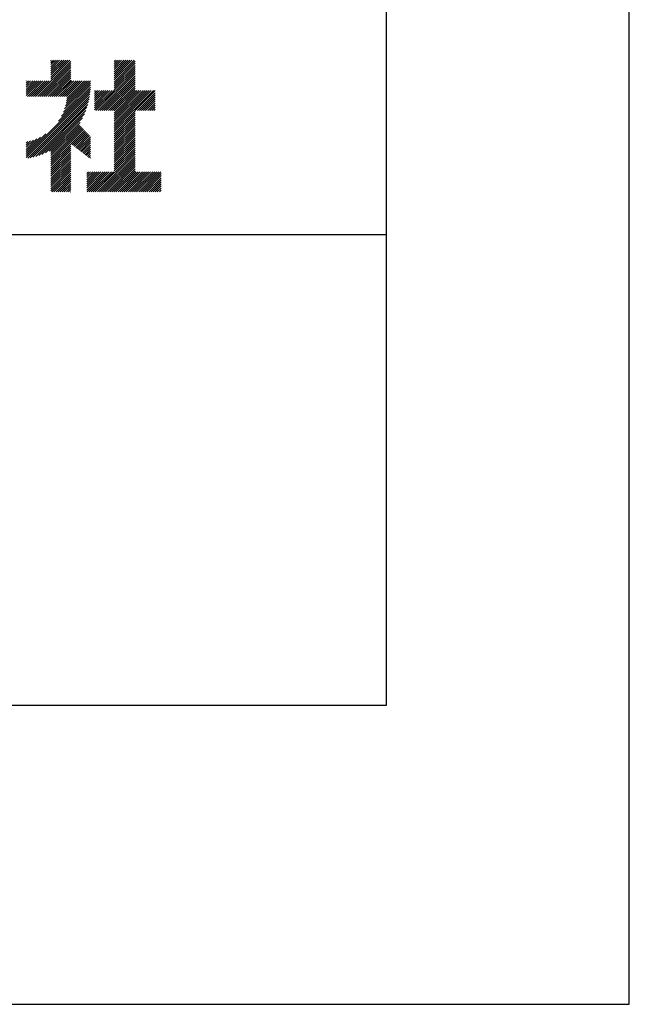
# Model space of a CAD drawing. Extents: x 0 to 210, y 0 to 297.
# Drawn here: x 184 to 210, y 0 to 42 of the extents above; entities that cross this region are included whole.
import ezdxf

# ---------------------------------------------------------------- set-up
doc = ezdxf.new("R2010")
doc.units = 0
doc.header["$LTSCALE"] = 0.3
doc.layers.get('DEFPOINTS').update_dxf_attribs({"linetype": 'CONTINUOUS'})
doc.layers.add('TITLE', color=7, linetype='CONTINUOUS')

msp = doc.modelspace()

# ---------------------------------------------------------------- linework, layer by layer
at = {"layer": 'DEFPOINTS'}
msp.add_lwpolyline([(0, 0), (210, 0), (210, 297), (0, 297)], close=True, dxfattribs=at)
at = {"layer": 'TITLE', "ltscale": 2}
for p, q in [((184.931, 38.318), (186.415, 39.802)), ((185.018, 38.318), (186.415, 39.715)), ((185.105, 38.318), (186.415, 39.627)), ((185.193, 38.318), (186.415, 39.54)), ((185.58, 39.752), (185.683, 39.855)), ((185.58, 39.84), (185.596, 39.855)), ((185.58, 39.316), (186.119, 39.855)), ((185.58, 39.403), (186.032, 39.855)), ((185.58, 39.491), (185.945, 39.855)), ((185.58, 39.578), (185.857, 39.855)), ((185.58, 39.665), (185.77, 39.855)), ((185.58, 39.054), (186.381, 39.855)), ((185.58, 39.229), (186.207, 39.855)), ((185.58, 39.141), (186.294, 39.855)), ((188.251, 39.368), (188.738, 39.855)), ((188.251, 39.456), (188.651, 39.855)), ((188.251, 39.194), (188.912, 39.855)), ((188.251, 39.281), (188.825, 39.855)), ((188.251, 39.106), (189, 39.855)), ((188.251, 39.019), (189.087, 39.855)), ((188.251, 39.717), (188.389, 39.855)), ((188.251, 39.805), (188.301, 39.855)), ((188.251, 39.543), (188.563, 39.855)), ((188.251, 39.63), (188.476, 39.855)), ((188.251, 38.932), (189.129, 39.81)), ((188.251, 38.845), (189.129, 39.723)), ((188.251, 38.757), (189.129, 39.636)), ((188.251, 38.67), (189.129, 39.548)), ((185.28, 38.318), (186.415, 39.453)), ((185.367, 38.318), (186.415, 39.366)), ((185.455, 38.318), (186.415, 39.278)), ((185.542, 38.318), (186.415, 39.191)), ((185.629, 38.318), (186.415, 39.104)), ((187.48, 37.725), (189.129, 39.374)), ((187.567, 37.725), (189.129, 39.287)), ((187.655, 37.725), (189.129, 39.199)), ((187.742, 37.725), (189.129, 39.112)), ((188.251, 38.583), (189.129, 39.461)), ((184.536, 38.708), (184.806, 38.978)), ((184.536, 38.796), (184.718, 38.978)), ((184.536, 38.883), (184.631, 38.978)), ((184.536, 38.97), (184.544, 38.978)), ((184.536, 38.534), (184.98, 38.978)), ((184.536, 38.621), (184.893, 38.978)), ((184.536, 38.359), (185.155, 38.978)), ((184.536, 38.446), (185.067, 38.978)), ((184.582, 38.318), (185.242, 38.978)), ((184.669, 38.318), (185.329, 38.978)), ((184.756, 38.318), (185.417, 38.978)), ((184.844, 38.318), (185.504, 38.978)), ((185.716, 38.318), (186.415, 39.016)), ((185.804, 38.318), (186.464, 38.978)), ((185.891, 38.318), (186.551, 38.978)), ((185.978, 38.318), (186.639, 38.978)), ((186.029, 37.496), (187.25, 38.717)), ((186.066, 38.318), (186.726, 38.978)), ((186.105, 37.659), (187.253, 38.807)), ((186.153, 38.318), (186.813, 38.978)), ((186.157, 37.798), (187.253, 38.894)), ((186.194, 37.922), (187.25, 38.978)), ((186.221, 38.036), (187.162, 38.978)), ((186.24, 38.143), (187.075, 38.978)), ((186.24, 38.318), (186.9, 38.978)), ((186.252, 38.243), (186.988, 38.978)), ((187.829, 37.725), (189.129, 39.025)), ((187.916, 37.725), (189.129, 38.937)), ((188.004, 37.725), (189.129, 38.85)), ((188.091, 37.725), (189.129, 38.763)), ((188.178, 37.725), (189.129, 38.676)), ((184.536, 35.828), (187.237, 38.529)), ((184.536, 35.741), (187.225, 38.43)), ((184.599, 35.717), (187.21, 38.327)), ((185.898, 37.278), (187.245, 38.624)), ((187.423, 38.54), (187.459, 38.577)), ((187.423, 38.366), (187.634, 38.577)), ((187.423, 38.453), (187.547, 38.577)), ((187.423, 38.104), (187.896, 38.577)), ((187.423, 38.191), (187.809, 38.577)), ((187.423, 38.278), (187.721, 38.577)), ((187.423, 38.016), (187.983, 38.577)), ((187.423, 37.755), (188.245, 38.577)), ((187.423, 37.842), (188.158, 38.577)), ((187.423, 37.929), (188.07, 38.577)), ((188.251, 37.71), (189.129, 38.588)), ((188.251, 36.924), (189.903, 38.577)), ((188.251, 37.012), (189.816, 38.577)), ((188.251, 37.361), (189.467, 38.577)), ((188.251, 37.448), (189.38, 38.577)), ((188.251, 37.535), (189.292, 38.577)), ((188.251, 37.623), (189.205, 38.577)), ((188.251, 37.099), (189.729, 38.577)), ((188.251, 37.186), (189.642, 38.577)), ((188.251, 37.273), (189.554, 38.577)), ((189.138, 37.725), (189.983, 38.569)), ((189.226, 37.725), (189.983, 38.482)), ((189.313, 37.725), (189.983, 38.394)), ((189.4, 37.725), (189.983, 38.307)), ((184.707, 35.737), (187.19, 38.22)), ((184.819, 35.761), (187.165, 38.108)), ((184.937, 35.792), (187.134, 37.99)), ((185.062, 35.83), (187.096, 37.865)), ((189.488, 37.725), (189.983, 38.22)), ((189.575, 37.725), (189.983, 38.132)), ((189.662, 37.725), (189.983, 38.045)), ((189.749, 37.725), (189.983, 37.958)), ((189.837, 37.725), (189.983, 37.871)), ((185.197, 35.878), (187.049, 37.73)), ((185.343, 35.937), (186.989, 37.583)), ((185.508, 36.014), (186.912, 37.419)), ((188.251, 36.837), (189.129, 37.715)), ((188.251, 36.75), (189.129, 37.628)), ((188.251, 36.662), (189.129, 37.541)), ((188.251, 36.575), (189.129, 37.454)), ((189.924, 37.725), (189.983, 37.783)), ((185.58, 35.999), (186.806, 37.225)), ((185.58, 35.912), (186.784, 37.116)), ((185.58, 35.825), (186.827, 37.071)), ((185.58, 35.737), (186.869, 37.027)), ((188.251, 36.488), (189.129, 37.366)), ((188.251, 36.401), (189.129, 37.279)), ((188.251, 36.313), (189.129, 37.192)), ((188.251, 36.226), (189.129, 37.104)), ((188.251, 36.139), (189.129, 37.017)), ((184.536, 35.915), (185.361, 36.74)), ((184.536, 36.002), (185.143, 36.609)), ((185.58, 35.65), (186.912, 36.982)), ((185.58, 35.563), (186.954, 36.937)), ((186.426, 36.322), (186.997, 36.892)), ((186.476, 36.284), (187.039, 36.847)), ((186.525, 36.246), (187.082, 36.803)), ((186.574, 36.208), (187.124, 36.758)), ((186.623, 36.17), (187.167, 36.713)), ((186.673, 36.132), (187.209, 36.668)), ((186.722, 36.094), (187.25, 36.622)), ((188.251, 36.051), (189.129, 36.93)), ((188.251, 35.964), (189.129, 36.843)), ((188.251, 35.877), (189.129, 36.755)), ((188.251, 35.79), (189.129, 36.668)), ((188.251, 35.702), (189.129, 36.581)), ((184.536, 36.09), (184.979, 36.533)), ((184.536, 36.177), (184.84, 36.481)), ((184.536, 36.264), (184.716, 36.444)), ((184.536, 36.352), (184.602, 36.418)), ((185.58, 35.475), (186.415, 36.311)), ((185.58, 35.388), (186.415, 36.223)), ((186.771, 36.056), (187.25, 36.535)), ((186.82, 36.017), (187.25, 36.448)), ((186.869, 35.979), (187.25, 36.36)), ((186.919, 35.941), (187.25, 36.273)), ((186.968, 35.903), (187.25, 36.186)), ((188.251, 35.615), (189.129, 36.493)), ((188.251, 35.528), (189.129, 36.406)), ((188.251, 35.44), (189.129, 36.319)), ((188.251, 35.353), (189.129, 36.232)), ((185.58, 35.301), (186.415, 36.136)), ((185.58, 35.214), (186.415, 36.049)), ((185.58, 35.126), (186.415, 35.962)), ((185.58, 35.039), (186.415, 35.874)), ((185.58, 34.952), (186.415, 35.787)), ((187.017, 35.865), (187.25, 36.099)), ((187.066, 35.827), (187.25, 36.011)), ((187.116, 35.789), (187.25, 35.924)), ((187.165, 35.751), (187.25, 35.837)), ((187.214, 35.713), (187.25, 35.749)), ((187.45, 34.291), (189.129, 35.97)), ((187.537, 34.291), (189.129, 35.883)), ((187.625, 34.291), (189.129, 35.795)), ((188.251, 35.266), (189.129, 36.144)), ((188.251, 35.179), (189.129, 36.057)), ((185.58, 34.864), (186.415, 35.7)), ((185.58, 34.777), (186.415, 35.612)), ((185.58, 34.69), (186.415, 35.525)), ((185.58, 34.603), (186.415, 35.438)), ((185.58, 34.515), (186.415, 35.351)), ((187.712, 34.291), (189.129, 35.708)), ((187.799, 34.291), (189.129, 35.621)), ((187.887, 34.291), (189.129, 35.533)), ((187.974, 34.291), (189.129, 35.446)), ((188.061, 34.291), (189.129, 35.359)), ((185.58, 34.428), (186.415, 35.263)), ((185.58, 34.341), (186.415, 35.176)), ((185.617, 34.291), (186.415, 35.089)), ((185.704, 34.291), (186.415, 35.001)), ((185.792, 34.291), (186.415, 34.914)), ((187.096, 34.548), (187.691, 35.143)), ((187.096, 34.373), (187.866, 35.143)), ((187.096, 34.461), (187.779, 35.143)), ((187.096, 34.984), (187.255, 35.143)), ((187.096, 34.897), (187.342, 35.143)), ((187.096, 34.635), (187.604, 35.143)), ((187.096, 34.722), (187.517, 35.143)), ((187.096, 34.81), (187.43, 35.143)), ((187.096, 35.072), (187.168, 35.143)), ((187.101, 34.291), (187.953, 35.143)), ((187.188, 34.291), (188.041, 35.143)), ((187.276, 34.291), (188.128, 35.143)), ((187.363, 34.291), (188.215, 35.143)), ((188.148, 34.291), (189.129, 35.272)), ((188.236, 34.291), (189.129, 35.184)), ((188.323, 34.291), (189.175, 35.143)), ((188.41, 34.291), (189.263, 35.143)), ((188.498, 34.291), (189.35, 35.143)), ((188.585, 34.291), (189.437, 35.143)), ((188.672, 34.291), (189.524, 35.143)), ((188.759, 34.291), (189.612, 35.143)), ((188.847, 34.291), (189.699, 35.143)), ((188.934, 34.291), (189.786, 35.143)), ((189.021, 34.291), (189.874, 35.143)), ((189.109, 34.291), (189.961, 35.143)), ((189.196, 34.291), (190.048, 35.143)), ((189.283, 34.291), (190.135, 35.143)), ((189.37, 34.291), (190.223, 35.143)), ((189.458, 34.291), (190.234, 35.067)), ((189.545, 34.291), (190.234, 34.979)), ((185.879, 34.291), (186.415, 34.827)), ((185.966, 34.291), (186.415, 34.74)), ((186.054, 34.291), (186.415, 34.652)), ((186.141, 34.291), (186.415, 34.565)), ((189.632, 34.291), (190.234, 34.892)), ((189.72, 34.291), (190.234, 34.805)), ((189.807, 34.291), (190.234, 34.717)), ((189.894, 34.291), (190.234, 34.63)), ((189.981, 34.291), (190.234, 34.543)), ((186.228, 34.291), (186.415, 34.478)), ((186.315, 34.291), (186.415, 34.39)), ((186.403, 34.291), (186.415, 34.303)), ((190.069, 34.291), (190.234, 34.456)), ((190.156, 34.291), (190.234, 34.368)), ((20, 32.5), (199.75, 32.5))]:
    msp.add_line(p, q, dxfattribs=at)
at = {"layer": 'TITLE'}
msp.add_lwpolyline([(20, 12.625), (199.75, 12.625), (199.75, 284.375), (20, 284.375)], close=True, dxfattribs=at)

doc.saveas('drawing.dxf')
